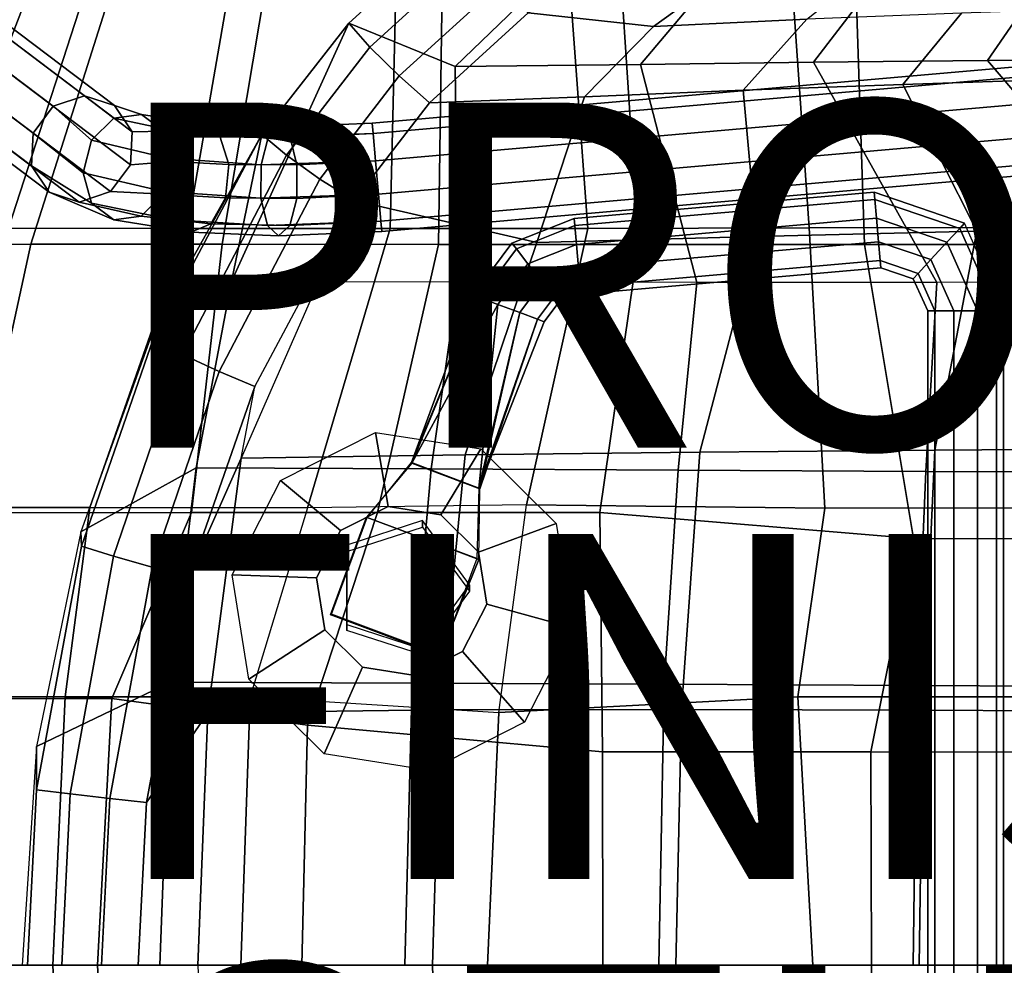
# Model space of a CAD drawing. Units: inches. Extents: x -10.7 to 10.8, y -9.6 to 9.6.
# Drawn here: x -5.5 to 0.2, y 0 to 5.5 of the extents above; entities that cross this region are included whole.
import ezdxf

# ---------------------------------------------------------------- set-up
doc = ezdxf.new("R2010")
doc.units = ezdxf.units.IN
doc.header["$MEASUREMENT"] = 0
for name, color, linetype in [('SEAT', 5, 'Continuous'), ('SEAT-BACK', 5, 'Continuous'), ('SEAT-BASE', 5, 'Continuous'), ('SEAT-FABRIC', 5, 'Continuous'), ('SEAT-FINISH', 7, 'Continuous'), ('SEAT-OTHER', 7, 'Continuous'), ('SEAT-PAD', 5, 'Continuous'), ('SEAT-PROD_NO', 7, 'Continuous')]:
    doc.layers.add(name, color=color, linetype=linetype)
doc.styles.get("Standard").update_dxf_attribs({"font": 'arial.ttf'})

msp = doc.modelspace()

# ---------------------------------------------------------------- linework, layer by layer
at = {"layer": 'SEAT'}
msp.add_point((0, 0), dxfattribs=at)
msp.add_point((0, 0), dxfattribs=at)
at = {"layer": 'SEAT-BACK'}
for points in [[(-5.5498, 4.2712, 17.3216), (-5.0305, 5.8765, 17.7394), (-4.2321, 5.8856, 17.1376), (-4.5126, 4.2705, 16.6112)], [(-3.336, 4.2699, 16.2347), (-4.5126, 4.2705, 16.6112), (-4.2321, 5.8856, 17.1376), (-3.2986, 5.8888, 16.8028)], [(-3.336, 4.2699, 16.2347), (-3.2986, 5.8888, 16.8028), (-2.3113, 5.894, 16.6944), (-2.1904, 4.2704, 16.1273)], [(-0.9076, 4.2734, 16.1375), (-2.1904, 4.2704, 16.1273), (-2.3113, 5.894, 16.6944), (-1.0212, 5.9125, 16.5889)], [(-0.9076, 4.2734, 16.1375), (-1.0212, 5.9125, 16.5889), (1.0648, 5.9201, 16.6051), (1.1473, 4.2751, 16.3052)], [(-5.5498, 4.2712, 17.3216), (-6.1441, 4.271, 18.0179), (-5.551, 5.8607, 18.2715), (-5.0305, 5.8765, 17.7394)], [(-5.078, 2.6522, 16.477), (-6.0333, 2.6535, 17.1), (-5.5498, 4.2712, 17.3216), (-4.5126, 4.2705, 16.6112)], [(-5.078, 2.6522, 16.477), (-4.5126, 4.2705, 16.6112), (-3.336, 4.2699, 16.2347), (-3.8157, 2.6506, 15.9965)], [(-2.5466, 2.6684, 15.8893), (-3.8157, 2.6506, 15.9965), (-3.336, 4.2699, 16.2347), (-2.1904, 4.2704, 16.1273)], [(-2.5466, 2.6684, 15.8893), (-2.1904, 4.2704, 16.1273), (-0.9076, 4.2734, 16.1375), (-0.817, 2.6495, 15.8876)], [(0.9498, 2.6511, 16.1256), (-0.817, 2.6495, 15.8876), (-0.9076, 4.2734, 16.1375), (1.1473, 4.2751, 16.3052)], [(-6.0333, 2.6535, 17.1), (-5.078, 2.6522, 16.477), (-5.2206, 1.5562, 16.2787), (-6.1512, 1.5574, 16.9393)], [(-3.8157, 2.6506, 15.9965), (-4.1482, 1.5551, 15.8895), (-5.2206, 1.5562, 16.2787), (-5.078, 2.6522, 16.477)], [(-2.7064, 1.4659, 15.7191), (-2.5466, 2.6684, 15.8893), (-3.8157, 2.6506, 15.9965), (-4.1482, 1.5551, 15.8895)], [(-0.9732, 1.5553, 15.7961), (-2.7064, 1.4659, 15.7191), (-2.5466, 2.6684, 15.8893), (-0.817, 2.6495, 15.8876)], [(-0.9732, 1.5553, 15.7961), (-0.817, 2.6495, 15.8876), (0.9498, 2.6511, 16.1256), (0.7647, 1.5567, 16.0429)], [(-6.2249, 0, 16.8982), (-6.1512, 1.5574, 16.9393), (-5.2206, 1.5562, 16.2787), (-5.292, 0, 16.1838)], [(-4.2034, 0, 15.7559), (-5.292, 0, 16.1838), (-5.2206, 1.5562, 16.2787), (-4.1482, 1.5551, 15.8895)], [(-4.2034, 0, 15.7559), (-4.1482, 1.5551, 15.8895), (-2.7064, 1.4659, 15.7191), (-2.7723, 0, 15.6446)], [(-0.8864, 0, 15.7884), (-2.7723, 0, 15.6446), (-2.7064, 1.4659, 15.7191), (-0.9732, 1.5553, 15.7961)], [(-0.8864, 0, 15.7884), (-0.9732, 1.5553, 15.7961), (0.7647, 1.5567, 16.0429), (0.8779, 0, 16.0233)], [(-6.1512, -1.5574, 16.9393), (-6.2249, 0, 16.8982), (-5.292, 0, 16.1838), (-5.2206, -1.5562, 16.2787)], [(-5.292, 0, 16.1838), (-4.2034, 0, 15.7559), (-4.1482, -1.5551, 15.8895), (-5.2206, -1.5562, 16.2787)], [(-4.1482, -1.5551, 15.8895), (-4.2034, 0, 15.7559), (-2.7723, 0, 15.6446), (-2.7064, -1.4659, 15.7191)], [(-2.7723, 0, 15.6446), (-0.8864, 0, 15.7884), (-0.9732, -1.5553, 15.7961), (-2.7064, -1.4659, 15.7191)], [(-0.9732, -1.5553, 15.7961), (-0.8864, 0, 15.7884), (0.8779, 0, 16.0233), (0.7647, -1.5567, 16.0429)]]:
    msp.add_3dface(points, dxfattribs=at)
at = {"layer": 'SEAT-BASE'}
for points in [[(-8.9479, 7.94, 0.3459), (-9.1284, 7.879, 0.3858), (-5.2898, 4.9782, 13.8437), (-5.1092, 5.0392, 13.8038)], [(-8.7732, 7.8833, 0.2814), (-8.9479, 7.94, 0.3459), (-5.1092, 5.0392, 13.8038), (-4.9345, 4.9825, 13.7392)], [(-9.1284, 7.879, 0.3858), (-9.2458, 7.7236, 0.3858), (-5.4071, 4.8229, 13.8437), (-5.2898, 4.9782, 13.8437)], [(-8.671, 7.7307, 0.2168), (-8.7732, 7.8833, 0.2814), (-4.9345, 4.9825, 13.7392), (-4.8324, 4.8299, 13.6746)], [(-9.2458, 7.7236, 0.3858), (-9.2552, 7.5333, 0.3459), (-5.4165, 4.6325, 13.8038), (-5.4071, 4.8229, 13.8437)], [(-8.6804, 7.5404, 0.1769), (-8.671, 7.7307, 0.2168), (-4.8324, 4.8299, 13.6746), (-4.8418, 4.6396, 13.6347)], [(-8.7978, 7.3851, 0.1769), (-8.6804, 7.5404, 0.1769), (-4.8418, 4.6396, 13.6347), (-4.9591, 4.4843, 13.6347)], [(-9.2552, 7.5333, 0.3459), (-9.153, 7.3807, 0.2814), (-5.3144, 4.4799, 13.7392), (-5.4165, 4.6325, 13.8038)], [(-9.153, 7.3807, 0.2814), (-8.9783, 7.3241, 0.2168), (-5.1396, 4.4233, 13.6746), (-5.3144, 4.4799, 13.7392)], [(-8.9783, 7.3241, 0.2168), (-8.7978, 7.3851, 0.1769), (-4.9591, 4.4843, 13.6347), (-5.1396, 4.4233, 13.6746)], [(-3.4354, 4.8198, 14.8126), (-3.4406, 4.8798, 14.9977), (3.3857, 5.477, 14.9977), (3.3909, 5.4171, 14.8126)], [(-3.4406, 4.8798, 14.9977), (-3.4354, 4.8198, 15.1829), (3.3909, 5.4171, 15.1829), (3.3857, 5.477, 14.9977)], [(-3.4216, 4.6629, 14.6982), (-3.4354, 4.8198, 14.8126), (3.3909, 5.4171, 14.8126), (3.4046, 5.2601, 14.6982)], [(-3.4354, 4.8198, 15.1829), (-3.4216, 4.6629, 15.2973), (3.4046, 5.2601, 15.2973), (3.3909, 5.4171, 15.1829)], [(-3.4047, 4.469, 14.6982), (-3.4216, 4.6629, 14.6982), (3.4046, 5.2601, 14.6982), (3.4216, 5.0662, 14.6982)], [(-3.4216, 4.6629, 15.2973), (-3.4047, 4.469, 15.2973), (3.4216, 5.0662, 15.2973), (3.4046, 5.2601, 15.2973)], [(-5.1092, 5.0392, 13.8038), (-5.2898, 4.9782, 13.8437), (-5.0674, 4.7814, 14.432), (-4.9379, 4.91, 14.3643)], [(-4.9345, 4.9825, 13.7392), (-5.1092, 5.0392, 13.8038), (-4.9379, 4.91, 14.3643), (-4.7782, 4.9299, 14.2547)], [(-3.3909, 4.3121, 14.8126), (-3.4047, 4.469, 14.6982), (3.4216, 5.0662, 14.6982), (3.4353, 4.9093, 14.8126)], [(-3.4047, 4.469, 15.2973), (-3.3909, 4.3121, 15.1829), (3.4353, 4.9093, 15.1829), (3.4216, 5.0662, 15.2973)], [(-5.2898, 4.9782, 13.8437), (-5.4071, 4.8229, 13.8437), (-5.1173, 4.5932, 14.432), (-5.0674, 4.7814, 14.432)], [(-4.8324, 4.8299, 13.6746), (-4.9345, 4.9825, 13.7392), (-4.7782, 4.9299, 14.2547), (-4.6494, 4.8335, 14.1451)], [(-4.9379, 4.91, 14.3643), (-5.0674, 4.7814, 14.432), (-4.6304, 4.6772, 14.8861), (-4.5462, 4.8269, 14.7946)], [(-4.7782, 4.9299, 14.2547), (-4.9379, 4.91, 14.3643), (-4.5462, 4.8269, 14.7946), (-4.4295, 4.8756, 14.6465)], [(-4.6494, 4.8335, 14.1451), (-4.7782, 4.9299, 14.2547), (-4.4295, 4.8756, 14.6465), (-4.325, 4.8045, 14.4984)], [(-4.4295, 4.8756, 14.6465), (-4.5462, 4.8269, 14.7946), (-4.0449, 4.7969, 15.0692), (-3.9803, 4.8568, 14.8956)], [(-4.325, 4.8045, 14.4984), (-4.4295, 4.8756, 14.6465), (-3.9803, 4.8568, 14.8956), (-3.9163, 4.7963, 14.722)], [(-3.9803, 4.8568, 14.8956), (-4.0449, 4.7969, 15.0692), (-3.4354, 4.8198, 15.1829), (-3.4406, 4.8798, 14.9977)], [(-3.9163, 4.7963, 14.722), (-3.9803, 4.8568, 14.8956), (-3.4406, 4.8798, 14.9977), (-3.4354, 4.8198, 14.8126)], [(-3.3857, 4.2522, 14.9977), (-3.3909, 4.3121, 14.8126), (3.4353, 4.9093, 14.8126), (3.4406, 4.8494, 14.9977)], [(-3.3909, 4.3121, 15.1829), (-3.3857, 4.2522, 14.9977), (3.4406, 4.8494, 14.9977), (3.4353, 4.9093, 15.1829)], [(-5.4071, 4.8229, 13.8437), (-5.4165, 4.6325, 13.8038), (-5.0685, 4.4174, 14.3643), (-5.1173, 4.5932, 14.432)], [(-4.8418, 4.6396, 13.6347), (-4.8324, 4.8299, 13.6746), (-4.6494, 4.8335, 14.1451), (-4.6006, 4.6576, 14.0774)], [(-4.6006, 4.6576, 14.0774), (-4.6494, 4.8335, 14.1451), (-4.325, 4.8045, 14.4984), (-4.2725, 4.6409, 14.4069)], [(-4.5462, 4.8269, 14.7946), (-4.6304, 4.6772, 14.8861), (-4.0854, 4.6396, 15.1766), (-4.0449, 4.7969, 15.0692)], [(-4.2725, 4.6409, 14.4069), (-4.325, 4.8045, 14.4984), (-3.9163, 4.7963, 14.722), (-3.8774, 4.6386, 14.6147)], [(-4.0449, 4.7969, 15.0692), (-4.0854, 4.6396, 15.1766), (-3.4216, 4.6629, 15.2973), (-3.4354, 4.8198, 15.1829)], [(-3.8774, 4.6386, 14.6147), (-3.9163, 4.7963, 14.722), (-3.4354, 4.8198, 14.8126), (-3.4216, 4.6629, 14.6982)], [(-5.0674, 4.7814, 14.432), (-5.1173, 4.5932, 14.432), (-4.6501, 4.4835, 14.8861), (-4.6304, 4.6772, 14.8861)], [(-5.4165, 4.6325, 13.8038), (-5.3144, 4.4799, 13.7392), (-4.9397, 4.321, 14.2547), (-5.0685, 4.4174, 14.3643)], [(-4.9591, 4.4843, 13.6347), (-4.8418, 4.6396, 13.6347), (-4.6006, 4.6576, 14.0774), (-4.6505, 4.4695, 14.0774)], [(-4.6505, 4.4695, 14.0774), (-4.6006, 4.6576, 14.0774), (-4.2725, 4.6409, 14.4069), (-4.2922, 4.4472, 14.4069)], [(-4.6304, 4.6772, 14.8861), (-4.6501, 4.4835, 14.8861), (-4.0865, 4.445, 15.1766), (-4.0854, 4.6396, 15.1766)], [(-4.2922, 4.4472, 14.4069), (-4.2725, 4.6409, 14.4069), (-3.8774, 4.6386, 14.6147), (-3.8784, 4.4439, 14.6147)], [(-4.0854, 4.6396, 15.1766), (-4.0865, 4.445, 15.1766), (-3.4047, 4.469, 15.2973), (-3.4216, 4.6629, 15.2973)], [(-3.8784, 4.4439, 14.6147), (-3.8774, 4.6386, 14.6147), (-3.4216, 4.6629, 14.6982), (-3.4047, 4.469, 14.6982)], [(-5.1173, 4.5932, 14.432), (-5.0685, 4.4174, 14.3643), (-4.5976, 4.3198, 14.7946), (-4.6501, 4.4835, 14.8861)], [(-5.3144, 4.4799, 13.7392), (-5.1396, 4.4233, 13.6746), (-4.78, 4.3409, 14.1451), (-4.9397, 4.321, 14.2547)], [(-5.1396, 4.4233, 13.6746), (-4.9591, 4.4843, 13.6347), (-4.6505, 4.4695, 14.0774), (-4.78, 4.3409, 14.1451)], [(-4.78, 4.3409, 14.1451), (-4.6505, 4.4695, 14.0774), (-4.2922, 4.4472, 14.4069), (-4.3764, 4.2974, 14.4984)], [(-4.6501, 4.4835, 14.8861), (-4.5976, 4.3198, 14.7946), (-4.0475, 4.2873, 15.0692), (-4.0865, 4.445, 15.1766)], [(-4.0865, 4.445, 15.1766), (-4.0475, 4.2873, 15.0692), (-3.3909, 4.3121, 15.1829), (-3.4047, 4.469, 15.2973)], [(-3.919, 4.2866, 14.722), (-3.8784, 4.4439, 14.6147), (-3.4047, 4.469, 14.6982), (-3.3909, 4.3121, 14.8126)], [(-2.2655, 4.2864, 14.8684), (-2.2691, 4.3282, 14.9978), (-0.5301, 4.4804, 14.9978), (-0.5265, 4.4385, 14.8684)], [(-2.2691, 4.3282, 14.9978), (-2.2655, 4.2864, 15.1271), (-0.5265, 4.4385, 15.1271), (-0.5301, 4.4804, 14.9978)], [(-0.0061, 4.3015, 14.9978), (-0.0345, 4.2706, 14.8684), (-0.5265, 4.4385, 14.8684), (-0.5301, 4.4804, 14.9978)], [(-0.0345, 4.2706, 15.1271), (-0.0061, 4.3015, 14.9978), (-0.5301, 4.4804, 14.9978), (-0.5265, 4.4385, 15.1271)], [(-5.0685, 4.4174, 14.3643), (-4.9397, 4.321, 14.2547), (-4.4931, 4.2488, 14.6465), (-4.5976, 4.3198, 14.7946)], [(-4.3764, 4.2974, 14.4984), (-4.2922, 4.4472, 14.4069), (-3.8784, 4.4439, 14.6147), (-3.919, 4.2866, 14.722)], [(-2.2559, 4.1768, 14.7885), (-2.2655, 4.2864, 14.8684), (-0.5265, 4.4385, 14.8684), (-0.5169, 4.3289, 14.7885)], [(-2.2655, 4.2864, 15.1271), (-2.2559, 4.1768, 15.207), (-0.5169, 4.3289, 15.207), (-0.5265, 4.4385, 15.1271)], [(-0.0345, 4.2706, 14.8684), (-0.1091, 4.1898, 14.7885), (-0.5169, 4.3289, 14.7885), (-0.5265, 4.4385, 14.8684)], [(-0.1091, 4.1898, 15.207), (-0.0345, 4.2706, 15.1271), (-0.5265, 4.4385, 15.1271), (-0.5169, 4.3289, 15.207)], [(-4.9397, 4.321, 14.2547), (-4.78, 4.3409, 14.1451), (-4.3764, 4.2974, 14.4984), (-4.4931, 4.2488, 14.6465)], [(-4.5976, 4.3198, 14.7946), (-4.4931, 4.2488, 14.6465), (-3.9836, 4.2268, 14.8956), (-4.0475, 4.2873, 15.0692)], [(-4.4931, 4.2488, 14.6465), (-4.3764, 4.2974, 14.4984), (-3.919, 4.2866, 14.722), (-3.9836, 4.2268, 14.8956)], [(-4.0475, 4.2873, 15.0692), (-3.9836, 4.2268, 14.8956), (-3.3857, 4.2522, 14.9977), (-3.3909, 4.3121, 15.1829)], [(-3.9836, 4.2268, 14.8956), (-3.919, 4.2866, 14.722), (-3.3909, 4.3121, 14.8126), (-3.3857, 4.2522, 14.9977)], [(-2.6051, 4.1518, 14.8684), (-2.6306, 4.1852, 14.9978), (-2.2691, 4.3282, 14.9978), (-2.2655, 4.2864, 14.8684)], [(-2.6306, 4.1852, 14.9978), (-2.6051, 4.1518, 15.1271), (-2.2655, 4.2864, 15.1271), (-2.2691, 4.3282, 14.9978)], [(-2.5384, 4.0643, 14.7885), (-2.6051, 4.1518, 14.8684), (-2.2655, 4.2864, 14.8684), (-2.2559, 4.1768, 14.7885)], [(-2.6051, 4.1518, 15.1271), (-2.5384, 4.0643, 15.207), (-2.2559, 4.1768, 15.207), (-2.2655, 4.2864, 15.1271)], [(-2.244, 4.0413, 14.7885), (-2.2559, 4.1768, 14.7885), (-0.5169, 4.3289, 14.7885), (-0.505, 4.1935, 14.7885)], [(-2.2559, 4.1768, 15.207), (-2.244, 4.0413, 15.207), (-0.505, 4.1935, 15.207), (-0.5169, 4.3289, 15.207)], [(-0.1091, 4.1898, 14.7885), (-0.2013, 4.0898, 14.7885), (-0.505, 4.1935, 14.7885), (-0.5169, 4.3289, 14.7885)], [(-0.2013, 4.0898, 15.207), (-0.1091, 4.1898, 15.207), (-0.5169, 4.3289, 15.207), (-0.505, 4.1935, 15.207)], [(0.22, 3.793, 14.9978), (-0.0061, 4.3015, 14.9978), (-0.0345, 4.2706, 14.8684), (0.178, 3.793, 14.8684)], [(0.178, 3.793, 15.1271), (0.22, 3.793, 14.9978), (-0.0061, 4.3015, 14.9978), (-0.0345, 4.2706, 15.1271)], [(0.178, 3.793, 14.8684), (0.068, 3.793, 14.7885), (-0.1091, 4.1898, 14.7885), (-0.0345, 4.2706, 14.8684)], [(0.068, 3.793, 15.207), (0.178, 3.793, 15.1271), (-0.0345, 4.2706, 15.1271), (-0.1091, 4.1898, 15.207)], [(-2.8156, 3.8688, 14.8684), (-2.8549, 3.8836, 14.9978), (-2.6306, 4.1852, 14.9978), (-2.6051, 4.1518, 14.8684)], [(-2.8549, 3.8836, 14.9978), (-2.8156, 3.8688, 15.1271), (-2.6051, 4.1518, 15.1271), (-2.6306, 4.1852, 14.9978)], [(-2.456, 3.9562, 14.7885), (-2.5384, 4.0643, 14.7885), (-2.2559, 4.1768, 14.7885), (-2.244, 4.0413, 14.7885)], [(-2.5384, 4.0643, 15.207), (-2.456, 3.9562, 15.207), (-2.244, 4.0413, 15.207), (-2.2559, 4.1768, 15.207)], [(-2.2345, 3.9318, 14.8684), (-2.244, 4.0413, 14.7885), (-0.505, 4.1935, 14.7885), (-0.4955, 4.0839, 14.8684)], [(-2.244, 4.0413, 15.207), (-2.2345, 3.9318, 15.1271), (-0.4955, 4.0839, 15.1271), (-0.505, 4.1935, 15.207)], [(-0.2013, 4.0898, 14.7885), (-0.2759, 4.009, 14.8684), (-0.4955, 4.0839, 14.8684), (-0.505, 4.1935, 14.7885)], [(-0.2759, 4.009, 15.1271), (-0.2013, 4.0898, 15.207), (-0.505, 4.1935, 15.207), (-0.4955, 4.0839, 15.1271)], [(0.068, 3.793, 14.7885), (-0.068, 3.793, 14.7885), (-0.2013, 4.0898, 14.7885), (-0.1091, 4.1898, 14.7885)], [(-0.068, 3.793, 15.207), (0.068, 3.793, 15.207), (-0.1091, 4.1898, 15.207), (-0.2013, 4.0898, 15.207)], [(-2.7126, 3.8301, 14.7885), (-2.8156, 3.8688, 14.8684), (-2.6051, 4.1518, 14.8684), (-2.5384, 4.0643, 14.7885)], [(-2.8156, 3.8688, 15.1271), (-2.7126, 3.8301, 15.207), (-2.5384, 4.0643, 15.207), (-2.6051, 4.1518, 15.1271)], [(-2.5853, 3.7823, 14.7885), (-2.7126, 3.8301, 14.7885), (-2.5384, 4.0643, 14.7885), (-2.456, 3.9562, 14.7885)], [(-2.7126, 3.8301, 15.207), (-2.5853, 3.7823, 15.207), (-2.456, 3.9562, 15.207), (-2.5384, 4.0643, 15.207)], [(-2.2308, 3.8899, 14.9978), (-2.2345, 3.9318, 14.8684), (-0.4955, 4.0839, 14.8684), (-0.4918, 4.042, 14.9978)], [(-2.2345, 3.9318, 15.1271), (-2.2308, 3.8899, 14.9978), (-0.4918, 4.042, 14.9978), (-0.4955, 4.0839, 15.1271)], [(-0.2759, 4.009, 14.8684), (-0.3044, 3.9781, 14.9978), (-0.4918, 4.042, 14.9978), (-0.4955, 4.0839, 14.8684)], [(-0.3044, 3.9781, 14.9978), (-0.2759, 4.009, 15.1271), (-0.4955, 4.0839, 15.1271), (-0.4918, 4.042, 14.9978)], [(-0.068, 3.793, 14.7885), (-0.178, 3.793, 14.8684), (-0.2759, 4.009, 14.8684), (-0.2013, 4.0898, 14.7885)], [(-0.178, 3.793, 15.1271), (-0.068, 3.793, 15.207), (-0.2013, 4.0898, 15.207), (-0.2759, 4.009, 15.1271)], [(-2.3893, 3.8687, 14.8684), (-2.456, 3.9562, 14.7885), (-2.244, 4.0413, 14.7885), (-2.2345, 3.9318, 14.8684)], [(-2.456, 3.9562, 15.207), (-2.3893, 3.8687, 15.1271), (-2.2345, 3.9318, 15.1271), (-2.244, 4.0413, 15.207)], [(-0.178, 3.793, 14.8684), (-0.22, 3.793, 14.9978), (-0.3044, 3.9781, 14.9978), (-0.2759, 4.009, 14.8684)], [(-0.22, 3.793, 14.9978), (-0.178, 3.793, 15.1271), (-0.2759, 4.009, 15.1271), (-0.3044, 3.9781, 14.9978)], [(-2.4823, 3.7436, 14.8684), (-2.5853, 3.7823, 14.7885), (-2.456, 3.9562, 14.7885), (-2.3893, 3.8687, 14.8684)], [(-2.5853, 3.7823, 15.207), (-2.4823, 3.7436, 15.1271), (-2.3893, 3.8687, 15.1271), (-2.456, 3.9562, 15.207)], [(-3.2134, 2.9138, 14.9943), (-3.2134, 2.9138, 14.9943), (-2.8549, 3.8836, 14.9978), (-2.8156, 3.8688, 14.8684)], [(-3.2134, 2.9138, 14.9943), (-3.2107, 2.9095, 15.1883), (-2.8156, 3.8688, 15.1271), (-2.8549, 3.8836, 14.9978)], [(-2.3638, 3.8353, 14.9978), (-2.3893, 3.8687, 14.8684), (-2.2345, 3.9318, 14.8684), (-2.2308, 3.8899, 14.9978)], [(-2.3893, 3.8687, 15.1271), (-2.3638, 3.8353, 14.9978), (-2.2308, 3.8899, 14.9978), (-2.2345, 3.9318, 15.1271)], [(-2.8222, 2.7646, 14.9847), (-3.2134, 2.9138, 14.9943), (-2.8156, 3.8688, 14.8684), (-2.7126, 3.8301, 14.7885)], [(-3.2107, 2.9095, 15.1883), (-3.2107, 2.9095, 15.1883), (-2.7126, 3.8301, 15.207), (-2.8156, 3.8688, 15.1271)], [(-3.2107, 2.9095, 15.1883), (-2.8169, 2.7615, 15.1883), (-2.5853, 3.7823, 15.207), (-2.7126, 3.8301, 15.207)], [(-2.8222, 2.7646, 14.9847), (-2.8222, 2.7646, 14.9847), (-2.7126, 3.8301, 14.7885), (-2.5853, 3.7823, 14.7885)], [(-2.443, 3.7288, 14.9978), (-2.4823, 3.7436, 14.8684), (-2.3893, 3.8687, 14.8684), (-2.3638, 3.8353, 14.9978)], [(-2.4823, 3.7436, 15.1271), (-2.443, 3.7288, 14.9978), (-2.3638, 3.8353, 14.9978), (-2.3893, 3.8687, 15.1271)], [(-2.8222, 2.7646, 14.9847), (-2.8222, 2.7646, 14.9847), (-2.5853, 3.7823, 14.7885), (-2.4823, 3.7436, 14.8684)], [(-2.8169, 2.7615, 15.1883), (-2.8169, 2.7615, 15.1883), (-2.4823, 3.7436, 15.1271), (-2.5853, 3.7823, 15.207)], [(-0.22, -3.793, 14.9978), (-0.22, 3.793, 14.9978), (-0.178, 3.793, 14.8684), (-0.178, -3.793, 14.8684)], [(-0.178, -3.793, 15.1271), (-0.178, 3.793, 15.1271), (-0.22, 3.793, 14.9978), (-0.22, -3.793, 14.9978)], [(-0.178, -3.793, 14.8684), (-0.178, 3.793, 14.8684), (-0.068, 3.793, 14.7885), (-0.068, -3.793, 14.7885)], [(-0.068, -3.793, 15.207), (-0.068, 3.793, 15.207), (-0.178, 3.793, 15.1271), (-0.178, -3.793, 15.1271)], [(-0.068, -3.793, 14.7885), (-0.068, 3.793, 14.7885), (0.068, 3.793, 14.7885), (0.068, -3.793, 14.7885)], [(0.068, -3.793, 15.207), (0.068, 3.793, 15.207), (-0.068, 3.793, 15.207), (-0.068, -3.793, 15.207)], [(0.068, -3.793, 14.7885), (0.068, 3.793, 14.7885), (0.178, 3.793, 14.8684), (0.178, -3.793, 14.8684)], [(0.178, -3.793, 15.1271), (0.178, 3.793, 15.1271), (0.068, 3.793, 15.207), (0.068, -3.793, 15.207)], [(0.178, -3.793, 14.8684), (0.178, 3.793, 14.8684), (0.22, 3.793, 14.9978), (0.22, -3.793, 14.9978)], [(0.22, -3.793, 14.9978), (0.22, 3.793, 14.9978), (0.178, 3.793, 15.1271), (0.178, -3.793, 15.1271)], [(-2.8222, 2.7646, 14.9847), (-2.8222, 2.7646, 14.9847), (-2.4823, 3.7436, 14.8684), (-2.443, 3.7288, 14.9978)], [(-2.8169, 2.7615, 15.1883), (-2.8222, 2.7646, 14.9847), (-2.443, 3.7288, 14.9978), (-2.4823, 3.7436, 15.1271)], [(-3.3484, 2.6583, 15.5263), (-3.6237, 2.5189, 15.511), (-3.9721, 2.8086, 16.0173), (-3.4214, 3.0876, 16.0479)], [(-3.0432, 2.6109, 15.5166), (-3.3484, 2.6583, 15.5263), (-3.4214, 3.0876, 16.0479), (-2.811, 2.9926, 16.0284)], [(-2.8247, 2.3946, 15.4856), (-3.0432, 2.6109, 15.5166), (-2.811, 2.9926, 16.0284), (-2.374, 2.56, 15.9664)], [(-3.2134, 2.9138, 14.9943), (-3.2107, 2.9095, 15.1883), (-3.4734, 2.5967, 15.1895), (-3.4693, 2.5952, 15.0016)], [(-3.4693, 2.5952, 15.0016), (-3.2134, 2.9138, 14.9943), (-2.8222, 2.7646, 14.9847), (-2.8347, 2.3566, 14.9987)], [(-2.8217, 2.3518, 15.1778), (-2.8169, 2.7615, 15.1883), (-3.2107, 2.9095, 15.1883), (-3.4734, 2.5967, 15.1895)], [(-3.6237, 2.5189, 15.511), (-3.764, 2.2457, 15.4765), (-4.2526, 2.2623, 15.9483), (-3.9721, 2.8086, 16.0173)], [(-2.8222, 2.7646, 14.9847), (-2.8347, 2.3566, 14.9987), (-2.8217, 2.3518, 15.1778), (-2.8169, 2.7615, 15.1883)], [(-3.6829, 2.031, 15.1872), (-3.4734, 2.5967, 15.1895), (-2.8217, 2.3518, 15.1778), (-3.0493, 1.7929, 15.1872)], [(-3.4734, 2.5967, 15.1895), (-3.6829, 2.031, 15.1872), (-3.6762, 2.0352, 15.0004), (-3.4693, 2.5952, 15.0016)], [(-3.6762, 2.0352, 15.0004), (-3.4693, 2.5952, 15.0016), (-2.8347, 2.3566, 14.9987), (-3.0426, 1.797, 15.0004)], [(-3.1488, 2.5394, 15.5154), (-3.1488, 2.5769, 15.2056), (-3.5878, 2.4348, 15.1932), (-3.5878, 2.3979, 15.4977)], [(-2.8775, 2.1689, 15.469), (-2.8775, 2.2048, 15.1731), (-3.1488, 2.5769, 15.2056), (-3.1488, 2.5394, 15.5154)], [(-2.7763, 2.092, 15.4451), (-2.8247, 2.3946, 15.4856), (-2.374, 2.56, 15.9664), (-2.2774, 1.955, 15.8854)], [(-3.5878, 2.3979, 15.4977), (-3.5878, 2.4348, 15.1932), (-3.5878, 1.9749, 15.1529), (-3.5878, 1.9399, 15.4404)], [(-2.8217, 2.3518, 15.1778), (-2.8347, 2.3566, 14.9987), (-3.0426, 1.797, 15.0004), (-3.0493, 1.7929, 15.1872)], [(-3.764, 2.2457, 15.4765), (-3.7156, 1.9432, 15.436), (-4.1559, 1.6573, 15.8673), (-4.2526, 2.2623, 15.9483)], [(-3.1488, 1.7983, 15.4227), (-3.1488, 1.8328, 15.1405), (-2.8775, 2.2048, 15.1731), (-2.8775, 2.1689, 15.469)], [(-2.9166, 1.8189, 15.4106), (-2.7763, 2.092, 15.4451), (-2.2774, 1.955, 15.8854), (-2.5579, 1.4087, 15.8164)], [(-3.0426, 1.797, 15.0004), (-3.0493, 1.7929, 15.1872), (-3.6829, 2.031, 15.1872), (-3.6762, 2.0352, 15.0004)], [(-3.7156, 1.9432, 15.436), (-3.4971, 1.7269, 15.405), (-3.719, 1.2246, 15.8052), (-4.1559, 1.6573, 15.8673)], [(-3.5878, 1.9399, 15.4404), (-3.5878, 1.9749, 15.1529), (-3.1488, 1.8328, 15.1405), (-3.1488, 1.7983, 15.4227)], [(-3.1919, 1.6794, 15.3953), (-2.9166, 1.8189, 15.4106), (-2.5579, 1.4087, 15.8164), (-3.1086, 1.1297, 15.7858)], [(-3.4971, 1.7269, 15.405), (-3.1919, 1.6794, 15.3953), (-3.1086, 1.1297, 15.7858), (-3.719, 1.2246, 15.8052)]]:
    msp.add_3dface(points, dxfattribs=at)
for points, invisible_edges in [([(-2.7763, 2.092, 15.4451), (-2.9166, 1.8189, 15.4106), (-3.6237, 2.5189, 15.511), (-3.3484, 2.6583, 15.5263)], 10), ([(-2.7763, 2.092, 15.4451), (-3.3484, 2.6583, 15.5263), (-3.0432, 2.6109, 15.5166), (-2.8247, 2.3946, 15.4856)], 1), ([(-3.1919, 1.6794, 15.3953), (-3.764, 2.2457, 15.4765), (-3.6237, 2.5189, 15.511), (-2.9166, 1.8189, 15.4106)], 5), ([(-3.1919, 1.6794, 15.3953), (-3.4971, 1.7269, 15.405), (-3.7156, 1.9432, 15.436), (-3.764, 2.2457, 15.4765)], 8)]:
    msp.add_3dface(points, dxfattribs=dict(at, invisible_edges=invisible_edges))
at = {"layer": 'SEAT-FABRIC'}
for points in [[(-5.4196, 4.1789, 18.0401), (-4.9526, 5.6544, 18.3592), (-5.4344, 5.6389, 18.972), (-5.9964, 4.1781, 18.8022)], [(-5.4196, 4.1789, 18.0401), (-4.3102, 4.1786, 17.3145), (-4.0608, 5.6617, 17.7848), (-4.9526, 5.6544, 18.3592)], [(-3.0566, 4.1777, 16.9678), (-3.0356, 5.6644, 17.4829), (-4.0608, 5.6617, 17.7848), (-4.3102, 4.1786, 17.3145)], [(-3.0566, 4.1777, 16.9678), (-1.8961, 4.1771, 16.8764), (-1.9949, 5.6733, 17.3446), (-3.0356, 5.6644, 17.4829)], [(-0.5866, 4.1772, 16.9197), (-0.6369, 5.6908, 17.2658), (-1.9949, 5.6733, 17.3446), (-1.8961, 4.1771, 16.8764)], [(-0.5866, 4.1772, 16.9197), (1.5454, 4.1775, 17.1381), (1.5189, 5.6916, 17.3493), (-0.6369, 5.6908, 17.2658)], [(-6.4114, 4.1748, 19.8744), (-5.9964, 4.1781, 18.8022), (-5.4344, 5.6389, 18.972), (-5.8343, 5.5933, 19.9012)], [(-5.7602, 2.6214, 17.8241), (-5.4196, 4.1789, 18.0401), (-5.9964, 4.1781, 18.8022), (-6.3946, 2.62, 18.6952)], [(-4.4883, 2.6233, 16.9918), (-4.3102, 4.1786, 17.3145), (-5.4196, 4.1789, 18.0401), (-5.7602, 2.6214, 17.8241)], [(-4.4883, 2.6233, 16.9918), (-3.4111, 2.6242, 16.6998), (-3.0566, 4.1777, 16.9678), (-4.3102, 4.1786, 17.3145)], [(-2.1219, 2.6241, 16.6156), (-1.8961, 4.1771, 16.8764), (-3.0566, 4.1777, 16.9678), (-3.4111, 2.6242, 16.6998)], [(-2.1219, 2.6241, 16.6156), (-0.3021, 2.4724, 16.7721), (-0.5866, 4.1772, 16.9197), (-1.8961, 4.1771, 16.8764)], [(1.2921, 2.471, 16.9975), (1.5454, 4.1775, 17.1381), (-0.5866, 4.1772, 16.9197), (-0.3021, 2.4724, 16.7721)], [(-5.7602, 2.6214, 17.8241), (-5.9256, 1.5468, 17.7252), (-4.9507, 1.547, 17.0092), (-4.4883, 2.6233, 16.9918)], [(-3.4111, 2.6242, 16.6998), (-4.4883, 2.6233, 16.9918), (-4.9507, 1.547, 17.0092), (-3.8168, 1.3924, 16.6123)], [(-2.1049, 1.2374, 16.5067), (-2.1219, 2.6241, 16.6156), (-3.4111, 2.6242, 16.6998), (-3.8168, 1.3924, 16.6123)], [(-0.5506, 1.2366, 16.6585), (-0.3021, 2.4724, 16.7721), (-2.1219, 2.6241, 16.6156), (-2.1049, 1.2374, 16.5067)], [(-0.5506, 1.2366, 16.6585), (1.3015, 1.236, 16.9205), (1.2921, 2.471, 16.9975), (-0.3021, 2.4724, 16.7721)], [(-6.0399, 0, 17.6609), (-5.034, 0, 16.9224), (-4.9507, 1.547, 17.0092), (-5.9256, 1.5468, 17.7252)], [(-3.8491, 0, 16.5501), (-3.8168, 1.3924, 16.6123), (-4.9507, 1.547, 17.0092), (-5.034, 0, 16.9224)], [(-3.8491, 0, 16.5501), (-2.1029, 0, 16.4807), (-2.1049, 1.2374, 16.5067), (-3.8168, 1.3924, 16.6123)], [(-0.5456, 0, 16.6225), (-0.5506, 1.2366, 16.6585), (-2.1049, 1.2374, 16.5067), (-2.1029, 0, 16.4807)], [(-0.5456, 0, 16.6225), (1.3069, 0, 16.8795), (1.3015, 1.236, 16.9205), (-0.5506, 1.2366, 16.6585)], [(-5.9256, -1.5468, 17.7252), (-4.9507, -1.547, 17.0092), (-5.034, 0, 16.9224), (-6.0399, 0, 17.6609)], [(-5.034, 0, 16.9224), (-4.9507, -1.547, 17.0092), (-3.8168, -1.3924, 16.6123), (-3.8491, 0, 16.5501)], [(-3.8168, -1.3924, 16.6123), (-2.1049, -1.2374, 16.5067), (-2.1029, 0, 16.4807), (-3.8491, 0, 16.5501)], [(-2.1029, 0, 16.4807), (-2.1049, -1.2374, 16.5067), (-0.5506, -1.2366, 16.6585), (-0.5456, 0, 16.6225)], [(-0.5506, -1.2366, 16.6585), (1.3015, -1.236, 16.9205), (1.3069, 0, 16.8795), (-0.5456, 0, 16.6225)]]:
    msp.add_3dface(points, dxfattribs=at)
at = {"layer": 'SEAT-PAD'}
for points in [[(-1.8102, 5.4401, 18.0677), (-0.9521, 6.058, 18.2103), (-1.9296, 5.9193, 18.3192), (-2.5369, 5.5188, 18.266)], [(-0.9202, 5.4828, 17.9699), (-0.134, 6.0999, 18.153), (-0.9521, 6.058, 18.2103), (-1.8102, 5.4401, 18.0677)], [(-2.1948, 5.9459, 17.8191), (-2.9596, 5.208, 17.6641), (-3.5768, 5.4607, 18.044), (-2.9267, 6.0502, 18.1266)], [(-3.4541, 5.3211, 18.2016), (-2.8239, 5.8943, 18.2836), (-2.9267, 6.0502, 18.1266), (-3.5768, 5.4607, 18.044)], [(-0.2993, 5.9943, 17.5836), (-0.8816, 5.2332, 17.3553), (-1.8852, 5.2204, 17.447), (-1.2521, 5.9724, 17.661)], [(0.6565, 6.0126, 17.5582), (0.1262, 5.2436, 17.3373), (-0.8816, 5.2332, 17.3553), (-0.2993, 5.9943, 17.5836)], [(1.6127, 6.0265, 17.5713), (1.1339, 5.2526, 17.3627), (0.1262, 5.2436, 17.3373), (0.6565, 6.0126, 17.5582)], [(-1.2521, 5.9724, 17.661), (-1.8852, 5.2204, 17.447), (-2.9596, 5.208, 17.6641), (-2.1948, 5.9459, 17.8191)], [(-3.2847, 5.1539, 18.2535), (-2.6828, 5.702, 18.334), (-2.8239, 5.8943, 18.2836), (-3.4541, 5.3211, 18.2016)], [(-3.1087, 4.9989, 18.1875), (-2.5369, 5.5188, 18.266), (-2.6828, 5.702, 18.334), (-3.2847, 5.1539, 18.2535)], [(0.562, 5.1345, 17.8302), (0.8709, 5.5496, 17.9411), (-0.0251, 5.5178, 17.9369), (-0.3645, 5.1052, 17.8215)], [(-2.2097, 5.0322, 17.9672), (-1.8102, 5.4401, 18.0677), (-2.5369, 5.5188, 18.266), (-3.1087, 4.9989, 18.1876)], [(-1.29, 5.0707, 17.8589), (-0.9202, 5.4828, 17.9699), (-1.8102, 5.4401, 18.0677), (-2.2097, 5.0322, 17.9672)], [(-0.3645, 5.1052, 17.8215), (-0.0251, 5.5178, 17.9369), (-0.9202, 5.4828, 17.9699), (-1.29, 5.0707, 17.8589)], [(-4.2557, 3.9625, 17.6457), (-3.5768, 5.4607, 18.044), (-2.9596, 5.208, 17.6641), (-2.9435, 3.9588, 17.1922)], [(-3.5768, 5.4607, 18.044), (-4.2557, 3.9625, 17.6457), (-4.0801, 4.8145, 17.9549)], [(-3.9375, 4.6939, 18.1099), (-3.4541, 5.3211, 18.2016), (-3.5768, 5.4607, 18.044), (-4.0801, 4.8145, 17.9549)], [(-3.7444, 4.5557, 18.1599), (-3.2847, 5.1539, 18.2535), (-3.4541, 5.3211, 18.2016), (-3.9375, 4.6939, 18.1099)], [(1.1339, 5.2526, 17.3627), (1.2237, 3.9581, 17.1555), (0.1262, 5.2436, 17.3373)], [(-2.9435, 3.9588, 17.1922), (-2.9596, 5.208, 17.6641), (-1.8852, 5.2204, 17.447), (-1.5596, 3.9572, 17.0429)], [(-1.5596, 3.9572, 17.0429), (-1.8852, 5.2204, 17.447), (-0.8816, 5.2332, 17.3553), (-0.1664, 3.9568, 17.0578)], [(-0.1664, 3.9568, 17.0578), (-0.8816, 5.2332, 17.3553), (0.1262, 5.2436, 17.3373), (1.2237, 3.9581, 17.1555)], [(-3.5463, 4.4323, 18.0932), (-3.1087, 4.9989, 18.1875), (-3.2847, 5.1539, 18.2535), (-3.7444, 4.5557, 18.1599)], [(0.0642, 4.254, 17.6303), (-0.3645, 5.1052, 17.8215), (-1.29, 5.0707, 17.8589), (-1.213, 4.223, 17.6097)], [(1.3391, 4.2812, 17.7147), (0.562, 5.1345, 17.8302), (-0.3645, 5.1052, 17.8215), (0.0642, 4.254, 17.6303)], [(-2.4856, 4.1885, 17.7105), (-2.2097, 5.0322, 17.9672), (-3.1087, 4.9989, 18.1876), (-3.5463, 4.4323, 18.0932)], [(-1.213, 4.223, 17.6097), (-1.29, 5.0707, 17.8589), (-2.2097, 5.0322, 17.9672), (-2.4856, 4.1885, 17.7105)], [(-4.5398, 3.5396, 17.9914), (-3.9375, 4.6939, 18.1099), (-4.0801, 4.8145, 17.9549), (-4.7099, 3.6288, 17.8539)], [(-4.7006, 3.7058, 17.8318), (-4.7099, 3.6288, 17.8539), (-4.0801, 4.8145, 17.9549)], [(-4.0801, 4.8145, 17.9549), (-4.2557, 3.9625, 17.6457), (-4.7006, 3.7058, 17.8318)], [(-4.3281, 3.4404, 18.0258), (-3.7444, 4.5557, 18.1599), (-3.9375, 4.6939, 18.1099), (-4.5398, 3.5396, 17.9914)], [(-4.1222, 3.3534, 17.9493), (-3.5463, 4.4323, 18.0932), (-3.7444, 4.5557, 18.1599), (-4.3281, 3.4404, 18.0258)], [(-2.9018, 2.959, 17.4609), (-2.4856, 4.1885, 17.7105), (-3.5463, 4.4323, 18.0932), (-4.1998, 2.9391, 17.8628)], [(-4.1222, 3.3534, 17.9493), (-4.1222, 3.3534, 17.9493), (-3.5463, 4.4323, 18.0932), (-4.1998, 2.9391, 17.8628)], [(-0.1783, 2.985, 17.4227), (0.0642, 4.254, 17.6303), (-1.213, 4.223, 17.6097), (-1.5418, 2.9746, 17.366)], [(1.1804, 2.9945, 17.5525), (1.3391, 4.2812, 17.7147), (0.0642, 4.254, 17.6303), (-0.1783, 2.985, 17.4227)], [(-1.5418, 2.9746, 17.366), (-1.213, 4.223, 17.6097), (-2.4856, 4.1885, 17.7105), (-2.9018, 2.959, 17.4609)], [(-4.2557, 3.9625, 17.6457), (-4.7006, 3.7058, 17.8318), (-5.1308, 2.512, 17.7695), (-4.4615, 2.8825, 17.4039)], [(-3.099, 2.8762, 16.9627), (-2.9435, 3.9588, 17.1922), (-4.2557, 3.9625, 17.6457), (-4.4615, 2.8825, 17.4039)], [(-1.6675, 2.8689, 16.8459), (-1.5596, 3.9572, 17.0429), (-2.9435, 3.9588, 17.1922), (-3.099, 2.8762, 16.9627)], [(-0.2307, 2.8618, 16.9013), (-0.1664, 3.9568, 17.0578), (-1.5596, 3.9572, 17.0429), (-1.6675, 2.8689, 16.8459)], [(1.2008, 2.857, 17.0384), (1.2237, 3.9581, 17.1555), (-0.1664, 3.9568, 17.0578), (-0.2307, 2.8618, 16.9013)], [(-4.7099, 3.6288, 17.8539), (-4.7006, 3.7058, 17.8318), (-5.1308, 2.512, 17.7695), (-5.1271, 2.428, 17.7946)], [(-4.9407, 2.3701, 17.9238), (-4.5398, 3.5396, 17.9914), (-4.7099, 3.6288, 17.8539), (-5.1271, 2.428, 17.7946)], [(-4.717, 2.3064, 17.9502), (-4.3281, 3.4404, 18.0258), (-4.5398, 3.5396, 17.9914), (-4.9407, 2.3701, 17.9238)], [(-4.505, 2.2509, 17.8678), (-4.1222, 3.3534, 17.9493), (-4.3281, 3.4404, 18.0258), (-4.717, 2.3064, 17.9502)], [(-4.505, 2.2509, 17.8678), (-4.1998, 2.9391, 17.8628), (-4.1222, 3.3534, 17.9493)], [(-2.9018, 2.959, 17.4609), (-3.0472, 1.4797, 17.2988), (-1.648, 1.483, 17.2307), (-1.5418, 2.9746, 17.366)], [(-1.5418, 2.9746, 17.366), (-1.648, 1.483, 17.2307), (-0.248, 1.4776, 17.3079), (-0.1783, 2.985, 17.4227)], [(-0.1783, 2.985, 17.4227), (-0.248, 1.4776, 17.3079), (1.1467, 1.4703, 17.4532), (1.1804, 2.9945, 17.5525)], [(-4.1998, 2.9391, 17.8628), (-4.505, 2.2509, 17.8678), (-4.7492, 0.9438, 17.8293), (-4.3932, 1.4621, 17.6691)], [(-4.1998, 2.9391, 17.8628), (-4.3932, 1.4621, 17.6691), (-3.0472, 1.4797, 17.2988), (-2.9018, 2.959, 17.4609)], [(-4.4615, 2.8825, 17.4039), (-5.1308, 2.512, 17.7695), (-5.3875, 1.2679, 17.7448), (-4.6094, 1.6399, 17.2369)], [(-3.2087, 1.6356, 16.826), (-3.099, 2.8762, 16.9627), (-4.4615, 2.8825, 17.4039), (-4.6094, 1.6399, 17.2369)], [(-1.7474, 1.6288, 16.7346), (-1.6675, 2.8689, 16.8459), (-3.099, 2.8762, 16.9627), (-3.2087, 1.6356, 16.826)], [(-0.2837, 1.6208, 16.8086), (-0.2307, 2.8618, 16.9013), (-1.6675, 2.8689, 16.8459), (-1.7474, 1.6288, 16.7346)], [(1.1744, 1.6141, 16.9584), (1.2008, 2.857, 17.0384), (-0.2307, 2.8618, 16.9013), (-0.2837, 1.6208, 16.8086)], [(-5.1271, 2.428, 17.7946), (-5.1308, 2.512, 17.7695), (-5.3875, 1.2679, 17.7448), (-5.3873, 1.0159, 17.7751)], [(-5.1915, 0.9933, 17.8962), (-4.9407, 2.3701, 17.9238), (-5.1271, 2.428, 17.7946), (-5.3873, 1.0159, 17.7751)], [(-4.9625, 0.9674, 17.9157), (-4.717, 2.3064, 17.9502), (-4.9407, 2.3701, 17.9238), (-5.1915, 0.9933, 17.8962)], [(-4.7492, 0.9438, 17.8293), (-4.505, 2.2509, 17.8678), (-4.717, 2.3064, 17.9502), (-4.9625, 0.9674, 17.9157)], [(-4.6094, 1.6399, 17.2369), (-5.3875, 1.2679, 17.7448), (-5.4705, 0, 17.7507), (-4.6713, 0, 17.1709)], [(-3.2519, 0, 16.7845), (-3.2087, 1.6356, 16.826), (-4.6094, 1.6399, 17.2369), (-4.6713, 0, 17.1709)], [(-1.7786, 0, 16.7048), (-1.7474, 1.6288, 16.7346), (-3.2087, 1.6356, 16.826), (-3.2519, 0, 16.7845)], [(-0.3037, 0, 16.7793), (-0.2837, 1.6208, 16.8086), (-1.7474, 1.6288, 16.7346), (-1.7786, 0, 16.7048)], [(1.1661, 0, 16.9237), (1.1744, 1.6141, 16.9584), (-0.2837, 1.6208, 16.8086), (-0.3037, 0, 16.7793)], [(-4.7983, 0, 17.8275), (-4.4523, -0.0001, 17.6204), (-4.3932, 1.4621, 17.6691), (-4.7492, 0.9438, 17.8293)], [(-3.0904, -0.0001, 17.2681), (-3.0472, 1.4797, 17.2988), (-4.3932, 1.4621, 17.6691), (-4.4523, -0.0001, 17.6204)], [(-1.6804, -0.0001, 17.2073), (-1.648, 1.483, 17.2307), (-3.0472, 1.4797, 17.2988), (-3.0904, -0.0001, 17.2681)], [(-0.2699, -0.0001, 17.2834), (-0.248, 1.4776, 17.3079), (-1.648, 1.483, 17.2307), (-1.6804, -0.0001, 17.2073)], [(1.1358, -0.0001, 17.4236), (1.1467, 1.4703, 17.4532), (-0.248, 1.4776, 17.3079), (-0.2699, -0.0001, 17.2834)], [(-5.3873, 1.0159, 17.7751), (-5.3875, 1.2679, 17.7448), (-5.4705, 0, 17.7507), (-5.4384, 0.0001, 17.7817)], [(-5.2405, 0.0002, 17.8992), (-5.1915, 0.9933, 17.8962), (-5.3873, 1.0159, 17.7751), (-5.4384, 0.0001, 17.7817)], [(-5.0109, 0.0001, 17.9157), (-4.9625, 0.9674, 17.9157), (-5.1915, 0.9933, 17.8962), (-5.2405, 0.0002, 17.8992)], [(-4.7983, 0, 17.8275), (-4.7492, 0.9438, 17.8293), (-4.9625, 0.9674, 17.9157), (-5.0109, 0.0001, 17.9157)], [(-4.4523, -0.0001, 17.6204), (-4.3932, -1.4622, 17.6691), (-3.0472, -1.4798, 17.2988), (-3.0904, 0, 17.2681)], [(-3.0904, 0, 17.2681), (-3.0472, -1.4798, 17.2988), (-1.648, -1.4832, 17.2307), (-1.6804, -0.0001, 17.2073)]]:
    msp.add_3dface(points, dxfattribs=at)

# ---------------------------------------------------------------- texts
at = {"layer": 'SEAT-FINISH'}
msp.add_attdef('FINISH', (-5, 0.5), '', height=2, dxfattribs=at)
at = {"layer": 'SEAT-OTHER'}
msp.add_attdef('OTHER', (-5, -2), '', height=2, dxfattribs=at)
at = {"layer": 'SEAT-PROD_NO', "flags": 8}
msp.add_attdef('PROD_NO', (-5, 3), 'DFSX.P', height=2, dxfattribs=at)

doc.saveas('drawing.dxf')
